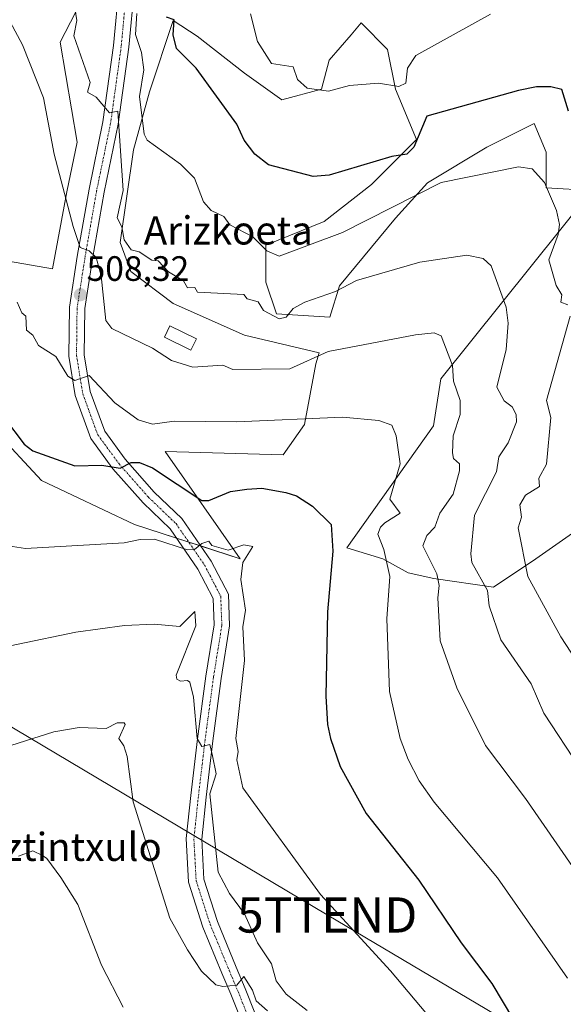
# Model space of a CAD drawing. Units: metres. Extents: x 610599 to 614041, y 4745515 to 4747884.
# Drawn here: x 611943 to 612098, y 4746361 to 4746641 of the extents above; entities that cross this region are included whole.
import ezdxf
from ezdxf.enums import TextEntityAlignment as Align

# ---------------------------------------------------------------- set-up
doc = ezdxf.new("R2010")
doc.units = ezdxf.units.M
doc.header["$MEASUREMENT"] = 0
doc.linetypes.add('TRAZO_Y_PUNTO', pattern=[1, 0.5, -0.25, 0, -0.25])
doc.layers.get('0').update_dxf_attribs({"lineweight": 5})
for name, color, linetype, lineweight in [('Carátula', 7, 'Continuous', 5), ('Cultivos herbáceos CxS', 92, 'Continuous', 0), ('Curva de nivel maestra', 36, 'Continuous', 30), ('Curva de nivel normal', 36, 'Continuous', 0), ('Edificación ligera', 1, 'Continuous', 0), ('Edificación ligera Cxs', 1, 'Continuous', 0), ('Pastizal CxS', 92, 'Continuous', 0), ('Pista pavimentada', 135, 'Continuous', 13), ('Pista pavimentada Cxs', 135, 'Continuous', 0), ('Pista pavimentada eje', 135, 'TRAZO_Y_PUNTO', 0), ('Punto de cota en terreno', 7, 'Continuous', 0), ('Rótulo de punto de cota en terreno', 19, 'Continuous', 0), ('Tendido', 6, 'Continuous', 0), ('Texto cartográfico', 19, 'Continuous', 0), ('Torre de tendido puntual', 7, 'Continuous', 0)]:
    doc.layers.add(name, color=color, linetype=linetype, lineweight=lineweight)
doc.styles.add('Arial', font='txt', dxfattribs={"height": 0.2})

# ---------------------------------------------------------------- blocks, each defined once
blk = doc.blocks.new('*U150')
at = {"layer": 'Cultivos herbáceos CxS', "color": 92, "linetype": 'Continuous', "lineweight": 0}
for points in [[(611940.54, 4746710.44, 516.96), (611957.76, 4746701.75, 517.94), (611966.9, 4746689.25, 518.27), (611964.98, 4746654.14, 517.03), (611954.88, 4746634.42, 513.14), (611959.69, 4746606.05, 511.5), (611956.83, 4746591.88, 509.95), (611952.67, 4746570.04, 508.11), (611938.04, 4746572.55, 505.2)], [(611936.12, 4746524.29, 499.11), (611949.58, 4746509.87, 498.29), (611976.03, 4746497.36, 495.94), (612006.04, 4746487.7, 493.66), (611984.75, 4746518.15, 501.73), (612018.23, 4746517.16, 501.84), (612024.34, 4746525.82, 504.44), (612027.49, 4746543.05, 509.13), (612028.45, 4746546.17, 509.94), (612007.3, 4746551.21, 513.43), (611987.01, 4746560.23, 514.1), (611974.98, 4746569.24, 514.15), (611971.98, 4746577.51, 513.87), (611975.74, 4746603.81, 517.18), (611980.25, 4746620.34, 521.19), (611987.01, 4746640.63, 525.06), (611993.77, 4746636.12, 525.96), (612007.3, 4746625.6, 527.37), (612017.82, 4746618.09, 528.06), (612029.09, 4746621.09, 530), (612031.34, 4746629.36, 532.06), (612037.52, 4746636.56, 533.04), (612040.36, 4746639.88, 533.78), (612047.87, 4746632.36, 531.99), (612050.13, 4746621.09, 529.55), (612056.14, 4746606.82, 524.85), (612043.37, 4746594.04, 523.1), (612029.84, 4746583.52, 521.44), (612013.31, 4746576.76, 519.9), (612013.31, 4746566.24, 517.22), (612016.31, 4746557.22, 515.39), (612031.52, 4746556.27, 512.57), (612034.23, 4746565.17, 515.29), (612050.1, 4746584.41, 518.77), (612059.24, 4746594.51, 520.37), (612076.07, 4746604.61, 521.68), (612089.53, 4746611.34, 522.6), (612092.9, 4746603.16, 521.24), (612092.9, 4746593.06, 519.87), (612105.93, 4746592.27, 522.78), (612063.04, 4746538.82, 508.78), (612060.98, 4746525.44, 507.2), (612036.29, 4746490.75, 500.86), (612046.54, 4746487.66, 504.28), (612053.79, 4746483.63, 506.74), (612061.04, 4746482.02, 509.31), (612077.95, 4746479.61, 515.66), (612090.03, 4746487.66, 520.73), (612100.41, 4746494.93, 522.96)]]:
    blk.add_polyline3d(points, dxfattribs=at)
blk = doc.blocks.new('*U151')
at = {"layer": 'Pastizal CxS', "color": 92, "linetype": 'Continuous', "lineweight": 0}
for points in [[(612100.41, 4746494.93, 522.96), (612090.03, 4746487.66, 520.73), (612077.95, 4746479.61, 515.66), (612061.04, 4746482.02, 509.31), (612053.79, 4746483.63, 506.74), (612046.54, 4746487.66, 504.28), (612036.29, 4746490.75, 500.86), (612060.98, 4746525.44, 507.2), (612063.04, 4746538.82, 508.78), (612105.93, 4746592.27, 522.78), (612092.9, 4746593.06, 519.87), (612092.9, 4746603.16, 521.24), (612089.53, 4746611.34, 522.6), (612076.07, 4746604.61, 521.68), (612059.24, 4746594.51, 520.37), (612050.1, 4746584.41, 518.77), (612034.23, 4746565.17, 515.29), (612031.52, 4746556.27, 512.57), (612016.31, 4746557.22, 515.39), (612013.31, 4746566.24, 517.22), (612013.31, 4746576.76, 519.9), (612029.84, 4746583.52, 521.44), (612043.37, 4746594.04, 523.1), (612056.14, 4746606.82, 524.85), (612050.13, 4746621.09, 529.55), (612047.87, 4746632.36, 531.99), (612040.36, 4746639.88, 533.78), (612037.52, 4746636.56, 533.04), (612031.34, 4746629.36, 532.06), (612029.09, 4746621.09, 530), (612017.82, 4746618.09, 528.06), (612007.3, 4746625.6, 527.37), (611993.77, 4746636.12, 525.96), (611987.01, 4746640.63, 525.06), (611980.25, 4746620.34, 521.19), (611975.74, 4746603.81, 517.18), (611971.98, 4746577.51, 513.87), (611974.98, 4746569.24, 514.15), (611987.01, 4746560.23, 514.1), (612007.3, 4746551.21, 513.43), (612028.45, 4746546.17, 509.94), (612027.49, 4746543.05, 509.13), (612024.34, 4746525.82, 504.44), (612018.23, 4746517.16, 501.84), (611984.75, 4746518.15, 501.73), (612006.04, 4746487.7, 493.66), (611976.03, 4746497.36, 495.94), (611949.58, 4746509.87, 498.29), (611936.12, 4746524.29, 499.11)], [(611938.04, 4746572.55, 505.2), (611952.67, 4746570.04, 508.11), (611956.83, 4746591.88, 509.95), (611959.69, 4746606.05, 511.5), (611954.88, 4746634.42, 513.14), (611964.98, 4746654.14, 517.03), (611966.9, 4746689.25, 518.27), (611957.76, 4746701.75, 517.94), (611940.54, 4746710.44, 516.96)]]:
    blk.add_polyline3d(points, dxfattribs=at)
blk = doc.blocks.new('*U167')
at = {"layer": 'Curva de nivel normal', "color": 36, "linetype": 'Continuous', "lineweight": 0}
blk.add_polyline3d([(611958.7, 4746646.61, 515), (611959.61, 4746640.61, 515), (611958.74, 4746636.26, 515), (611963.43, 4746622.95, 515), (611962.67, 4746620.19, 515), (611965.09, 4746618.85, 515), (611968.88, 4746614.4, 515), (611971.29, 4746614.81, 515), (611972.78, 4746592.3, 515), (611971.05, 4746584.57, 515), (611972.42, 4746581.94, 515), (611973.09, 4746578.31, 515), (611975.09, 4746575.45, 515), (611977.31, 4746574.83, 515), (611980.96, 4746572.48, 515), (611982.75, 4746572.27, 515), (611985.62, 4746569.14, 515), (611989.95, 4746566.61, 515), (611991.09, 4746564.61, 515), (611993.17, 4746564.69, 515), (611993.92, 4746563.44, 515), (612007.09, 4746562.75, 515), (612007.99, 4746561.51, 515), (612011.18, 4746560.7, 515), (612012.68, 4746558.2, 515), (612017.09, 4746555.86, 515), (612019.09, 4746556.35, 515), (612021.09, 4746558.75, 515), (612024.41, 4746560.61, 515), (612033.09, 4746563.57, 515), (612039.09, 4746566.72, 515), (612057.09, 4746571.95, 515), (612070.39, 4746573.91, 515), (612075.09, 4746572.96, 515), (612077.33, 4746570.85, 515), (612081.59, 4746559.11, 515), (612082.17, 4746554.61, 515), (612081.56, 4746547.08, 515), (612078.92, 4746536.44, 515), (612081.05, 4746532.57, 515), (612083.3, 4746530.82, 515), (612084.4, 4746528.61, 515), (612084.54, 4746526.61, 515), (612082.16, 4746520.61, 515), (612079.53, 4746516.61, 515), (612078.82, 4746512.34, 515), (612072.57, 4746500.09, 515), (612071.54, 4746489.06, 515), (612071.81, 4746486.61, 515), (612076.29, 4746478.61, 515), (612076.75, 4746474.27, 515), (612080.11, 4746464.61, 515), (612088.66, 4746452.18, 515), (612092.31, 4746443.83, 515), (612102.6, 4746428.12, 515)], dxfattribs=at)
blk = doc.blocks.new('*U176')
at = {"layer": 'Curva de nivel normal', "color": 36, "linetype": 'Continuous', "lineweight": 0}
blk.add_polyline3d([(611926.48, 4746460, 490), (611959.34, 4746466.86, 490), (611973.18, 4746468.7, 490), (611981.55, 4746469.07, 490), (611988.87, 4746468.39, 490), (611993.18, 4746472.7, 490), (611993.44, 4746468.61, 490), (611987.83, 4746454.61, 490), (611987.99, 4746453.51, 490), (611989.09, 4746452.86, 490), (611991.09, 4746453.12, 490), (611991.69, 4746452.61, 490), (611992.8, 4746448.32, 490), (611993.85, 4746436.61, 490), (611995.09, 4746434.36, 490), (611997.43, 4746434.95, 490), (611998.18, 4746431.7, 490), (611999.18, 4746426.61, 490), (611997.38, 4746420.9, 490), (611999.79, 4746398.61, 490), (612003.03, 4746392.61, 490), (612007.25, 4746386.77, 490), (612010.94, 4746378.61, 490), (612014.92, 4746372.61, 490), (612016.23, 4746367.75, 490), (612019.09, 4746364.02, 490), (612025.09, 4746359.3, 490)], dxfattribs=at)
blk = doc.blocks.new('*U180')
at = {"layer": 'Curva de nivel normal', "color": 36, "linetype": 'Continuous', "lineweight": 0}
blk.add_polyline3d([(612077.09, 4746642.42, 530), (612055.88, 4746630.61, 530), (612053.55, 4746627.07, 530), (612053.09, 4746622.81, 530), (612051.09, 4746621.8, 530), (612045.29, 4746622.81, 530), (612037.09, 4746622.09, 530), (612031.09, 4746620.48, 530), (612025.09, 4746621.34, 530), (612022.27, 4746623.79, 530), (612021.09, 4746627.44, 530), (612014.89, 4746628.41, 530), (612010.95, 4746634.61, 530), (612008.98, 4746642.5, 530)], dxfattribs=at)
blk = doc.blocks.new('*U190')
at = {"layer": 'Curva de nivel normal', "color": 36, "linetype": 'Continuous', "lineweight": 0}
blk.add_polyline3d([(611940.67, 4746640.19, 510), (611944.2, 4746633.72, 510), (611950.14, 4746618.61, 510), (611953.22, 4746602.61, 510), (611958.56, 4746582.08, 510), (611960.6, 4746576.12, 510), (611963.09, 4746575.18, 510), (611965.09, 4746573.22, 510), (611966.54, 4746568.06, 510), (611967.83, 4746555.35, 510), (611969.55, 4746553.07, 510), (611981.09, 4746547.51, 510), (611986.48, 4746544, 510), (611992.58, 4746542.1, 510), (612001.14, 4746542.66, 510), (612003.93, 4746541.45, 510), (612020.12, 4746541.64, 510), (612031.05, 4746546.57, 510), (612055.8, 4746551.32, 510), (612061.09, 4746551.87, 510), (612063.09, 4746551.03, 510), (612066.31, 4746542.61, 510), (612066.59, 4746538.11, 510), (612068.49, 4746532.61, 510), (612068.48, 4746528.61, 510), (612066.55, 4746522.61, 510), (612066.29, 4746517.81, 510), (612066.61, 4746516.13, 510), (612068.3, 4746514.61, 510), (612068.36, 4746512.61, 510), (612066.51, 4746506.03, 510), (612062.73, 4746500.61, 510), (612061.35, 4746496.61, 510), (612059.09, 4746494.29, 510), (612057.87, 4746491.39, 510), (612061.88, 4746483.4, 510), (612062.55, 4746480.07, 510), (612062.21, 4746476.61, 510), (612062.85, 4746464.37, 510), (612067.53, 4746451.05, 510), (612075.74, 4746434.61, 510), (612087.09, 4746419.56, 510), (612105.74, 4746392.61, 510)], dxfattribs=at)
blk = doc.blocks.new('*U196')
at = {"layer": 'Curva de nivel normal', "color": 36, "linetype": 'Continuous', "lineweight": 0}
for points in [[(611976.69, 4746642.61, 520), (611976.28, 4746636.61, 520), (611978, 4746631.52, 520), (611978.62, 4746626.61, 520), (611977.46, 4746618.98, 520), (611978.76, 4746608.28, 520), (611979.62, 4746606.61, 520), (611989.09, 4746599.81, 520), (611993.09, 4746595.79, 520), (611995.58, 4746589.1, 520), (611997.75, 4746586.61, 520), (612001.38, 4746584.9, 520), (612003.09, 4746582.53, 520), (612009.58, 4746579.1, 520), (612013.64, 4746575.16, 520), (612017.09, 4746573.62, 520), (612035.09, 4746580.38, 520), (612063.09, 4746594.56, 520), (612085.09, 4746598.99, 520), (612088.92, 4746598.44, 520), (612092.5, 4746594.61, 520), (612095.9, 4746586.61, 520), (612096.71, 4746582.61, 520), (612096.31, 4746579.83, 520), (612093.66, 4746572.61, 520), (612095.76, 4746565.28, 520), (612097.36, 4746562.61, 520), (612097.09, 4746560.61, 520), (612099.09, 4746559.83, 520)], [(612099.72, 4746556.61, 520), (612093.06, 4746532.61, 520), (612094.26, 4746527.78, 520), (612093.04, 4746514.56, 520), (612090.88, 4746510.61, 520), (612091.09, 4746508.21, 520), (612087.09, 4746505.71, 520), (612085.44, 4746502.96, 520), (612085.93, 4746499.45, 520), (612084.98, 4746496.5, 520), (612087.76, 4746482.61, 520), (612097.09, 4746465.45, 520), (612121.89, 4746427.41, 520)]]:
    blk.add_polyline3d(points, dxfattribs=at)
blk = doc.blocks.new('*U203')
at = {"layer": 'Curva de nivel normal', "color": 36, "linetype": 'Continuous', "lineweight": 0}
blk.add_polyline3d([(611942.72, 4746560.61, 505), (611944.01, 4746557.53, 505), (611945.17, 4746556.61, 505), (611945.32, 4746552.61, 505), (611947.09, 4746551.24, 505), (611948.78, 4746548.3, 505), (611953.64, 4746545.16, 505), (611957.09, 4746539.57, 505), (611959.09, 4746538.35, 505), (611963.09, 4746539.69, 505), (611970.43, 4746531.95, 505), (611977.09, 4746527.11, 505), (611981.09, 4746525.92, 505), (611987.28, 4746526.8, 505), (612005.06, 4746526.58, 505), (612035.09, 4746527.92, 505), (612045.39, 4746526.91, 505), (612049.09, 4746525.66, 505), (612050.35, 4746522.61, 505), (612051.48, 4746514.61, 505), (612048.58, 4746504.61, 505), (612051.47, 4746500.61, 505), (612047.09, 4746497.85, 505), (612045.85, 4746496.61, 505), (612045.15, 4746494.67, 505), (612046.81, 4746490.33, 505), (612048.5, 4746482.61, 505), (612047.69, 4746470.61, 505), (612048.41, 4746449.93, 505), (612051.49, 4746436.61, 505), (612053.7, 4746430.61, 505), (612056.83, 4746424.61, 505), (612061.09, 4746418.55, 505), (612079.09, 4746397.03, 505), (612099.02, 4746368.54, 505)], dxfattribs=at)
blk = doc.blocks.new('*U212')
at = {"layer": 'Curva de nivel normal', "color": 36, "linetype": 'Continuous', "lineweight": 0}
blk.add_polyline3d([(611935.09, 4746492.13, 495), (611945.09, 4746490.55, 495), (611973.09, 4746492.16, 495), (611977.63, 4746493.15, 495), (611981.72, 4746493.24, 495), (611991.09, 4746490.2, 495), (611993.09, 4746490.28, 495), (611995.09, 4746491.98, 495), (611997.09, 4746492.69, 495), (611997.96, 4746491.48, 495), (612002.63, 4746490.15, 495), (612007.09, 4746491.67, 495), (612009.59, 4746491.11, 495), (612006.77, 4746486.61, 495), (612006.23, 4746481.75, 495), (612007.53, 4746473.05, 495), (612006.78, 4746468.3, 495), (612007.21, 4746458.73, 495), (612004.78, 4746436.61, 495), (612005.44, 4746432.96, 495), (612005.04, 4746430.56, 495), (612006.75, 4746422.61, 495), (612028.81, 4746392.33, 495), (612048.73, 4746370.61, 495), (612060.79, 4746356.31, 495)], dxfattribs=at)
blk = doc.blocks.new('*U220')
at = {"layer": 'Curva de nivel maestra', "color": 36, "linetype": 'Continuous', "lineweight": 30}
blk.add_polyline3d([(612099.31, 4746614.83, 525), (612097.42, 4746620.94, 525), (612094.25, 4746621.77, 525), (612090.18, 4746621.7, 525), (612085.09, 4746620.69, 525), (612059.09, 4746613.44, 525), (612055.35, 4746604.61, 525), (612053.35, 4746602.61, 525), (612049.09, 4746601.96, 525), (612031.3, 4746596.61, 525), (612026.73, 4746596.25, 525), (612014.07, 4746599.59, 525), (612010.2, 4746602.61, 525), (612007.12, 4746606.61, 525), (612005.09, 4746611.15, 525), (611993.56, 4746627.08, 525), (611987.96, 4746632.61, 525), (611986.95, 4746636.47, 525), (611987.25, 4746640.77, 525), (611985.09, 4746641.49, 525)], dxfattribs=at)
blk = doc.blocks.new('*U223')
at = {"layer": 'Curva de nivel maestra', "color": 36, "linetype": 'Continuous', "lineweight": 30}
blk.add_polyline3d([(611939.09, 4746527.66, 500), (611944.71, 4746520.23, 500), (611947.09, 4746518.35, 500), (611959.09, 4746514.03, 500), (611966.71, 4746514.23, 500), (611971.89, 4746513.41, 500), (611975.09, 4746515.05, 500), (611977.47, 4746514.99, 500), (611981.09, 4746513.48, 500), (611995.09, 4746504.25, 500), (611997.09, 4746504.2, 500), (612003.3, 4746506.82, 500), (612007.89, 4746507.41, 500), (612012.17, 4746507.69, 500), (612018.98, 4746506.5, 500), (612022.02, 4746505.54, 500), (612026.54, 4746502.61, 500), (612031.91, 4746497.43, 500), (612032.32, 4746489.84, 500), (612030.86, 4746472.61, 500), (612030.33, 4746448.61, 500), (612030.8, 4746440.61, 500), (612031.64, 4746436.61, 500), (612034.45, 4746428.61, 500), (612041.78, 4746415.3, 500), (612056.82, 4746396.34, 500), (612068.8, 4746378.61, 500), (612077.52, 4746367.04, 500), (612095.43, 4746336.95, 500)], dxfattribs=at)
blk = doc.blocks.new('5PATER')
at = {"layer": 'Carátula', "linetype": 'Continuous', "lineweight": 5}
h = blk.add_hatch(color=250, dxfattribs=at)
edge = h.paths.add_edge_path()
edge.add_ellipse((0, 0.01), major_axis=(-1.33, -1.34), ratio=0.999422, start_angle=0, end_angle=360)
blk = doc.blocks.new('5TTEND')
blk.add_text('5TTEND', height=10).set_placement((0, 0), align=Align.MIDDLE_CENTER)

msp = doc.modelspace()

# ---------------------------------------------------------------- linework, layer by layer
at = {"layer": 'Cultivos herbáceos CxS', "color": 92, "linetype": 'Continuous', "lineweight": 0}
for points in [[(611940.54, 4746710.44, 516.96), (611957.76, 4746701.75, 517.94), (611966.9, 4746689.25, 518.27), (611964.98, 4746654.14, 517.03), (611954.88, 4746634.42, 513.14), (611959.69, 4746606.05, 511.5), (611956.82, 4746591.88, 509.95), (611952.67, 4746570.04, 508.11), (611938.04, 4746572.55, 505.2)], [(611936.12, 4746524.3, 499.11), (611949.58, 4746509.87, 498.29), (611976.03, 4746497.36, 495.94), (611987.98, 4746493.52, 495.45), (611991.41, 4746492.41, 495.34), (611994.84, 4746491.3, 494.93), (612006.04, 4746487.7, 493.66), (611984.75, 4746518.15, 501.73), (612018.23, 4746517.16, 501.84), (612024.34, 4746525.82, 504.44), (612027.49, 4746543.05, 509.13), (612028.44, 4746546.17, 509.94), (612007.29, 4746551.21, 513.43), (611987.01, 4746560.23, 514.1), (611974.98, 4746569.24, 514.15), (611971.98, 4746577.51, 513.87), (611975.74, 4746603.81, 517.18), (611980.24, 4746620.34, 521.19), (611987.01, 4746640.63, 525.06), (611993.77, 4746636.12, 525.96), (612007.3, 4746625.6, 527.37), (612017.82, 4746618.09, 528.06), (612029.09, 4746621.09, 530), (612031.34, 4746629.36, 532.06), (612037.52, 4746636.56, 533.04), (612040.36, 4746639.88, 533.78), (612047.87, 4746632.36, 531.99), (612050.13, 4746621.09, 529.55), (612056.14, 4746606.82, 524.85), (612043.36, 4746594.04, 523.1), (612029.84, 4746583.52, 521.44), (612013.31, 4746576.76, 519.9), (612013.31, 4746566.24, 517.22), (612016.31, 4746557.22, 515.39), (612031.52, 4746556.27, 512.57), (612034.23, 4746565.17, 515.28), (612050.1, 4746584.41, 518.77), (612059.24, 4746594.51, 520.37), (612076.07, 4746604.61, 521.68), (612089.53, 4746611.34, 522.6), (612092.9, 4746603.16, 521.24), (612092.9, 4746593.06, 519.87), (612105.93, 4746592.27, 522.78), (612063.04, 4746538.82, 508.78), (612060.98, 4746525.44, 507.2), (612036.29, 4746490.75, 500.86), (612046.54, 4746487.66, 504.28), (612053.79, 4746483.64, 506.74), (612061.04, 4746482.02, 509.31), (612077.95, 4746479.61, 515.66), (612090.03, 4746487.66, 520.73), (612100.41, 4746494.93, 522.96)]]:
    msp.add_polyline3d(points, dxfattribs=at)
at = {"layer": 'Curva de nivel normal', "color": 36, "linetype": 'Continuous', "lineweight": 0}
for points in [[(611914.85, 4746426.37, 485), (611953.09, 4746438.55, 485), (611960.25, 4746439.77, 485), (611967.95, 4746439.47, 485), (611971.09, 4746441.08, 485), (611973.09, 4746441.05, 485), (611973.39, 4746440.61, 485), (611971.52, 4746436.61, 485), (611972.98, 4746434.5, 485), (611973.95, 4746431.47, 485), (611975.6, 4746418.61, 485), (611986.09, 4746385.61, 485), (611991.04, 4746376.61, 485), (611995.03, 4746370.55, 485), (611999.15, 4746366.67, 485), (612001.09, 4746366.18, 485), (612005.09, 4746366.53, 485), (612007.09, 4746368.97, 485), (612009.56, 4746365.08, 485), (612010.53, 4746362.05, 485), (612013.74, 4746359.26, 485)], [(611972.78, 4746360.3, 480), (611966.67, 4746372.19, 480), (611959.89, 4746389.41, 480), (611955.09, 4746397.13, 480), (611951.09, 4746402.5, 480), (611949.83, 4746403.35, 480), (611947.09, 4746404.72, 480), (611943.09, 4746403.2, 480)]]:
    msp.add_polyline3d(points, dxfattribs=at)
at = {"layer": 'Edificación ligera', "color": 1, "linetype": 'Continuous', "lineweight": 0}
msp.add_polyline3d([(611993.64, 4746550.17, 514.53), (611992.05, 4746546.93, 513.06), (611984.5, 4746550.62, 515.06), (611986.07, 4746553.84, 514.85), (611993.64, 4746550.17, 514.53)], dxfattribs=at)
at = {"layer": 'Edificación ligera Cxs', "color": 1, "linetype": 'Continuous', "lineweight": 0}
msp.add_polyline3d([(611993.64, 4746550.17, 514.53), (611992.05, 4746546.93, 513.06), (611984.5, 4746550.62, 515.06), (611986.07, 4746553.84, 514.85), (611993.64, 4746550.17, 514.53)], close=True, dxfattribs=at)
at = {"layer": 'Pastizal CxS', "color": 92, "linetype": 'Continuous', "lineweight": 0}
for points in [[(611940.54, 4746710.44, 516.96), (611957.76, 4746701.75, 517.94), (611966.9, 4746689.25, 518.27), (611964.98, 4746654.14, 517.03), (611954.88, 4746634.42, 513.14), (611959.69, 4746606.05, 511.5), (611956.82, 4746591.88, 509.95), (611952.67, 4746570.04, 508.11), (611938.04, 4746572.55, 505.2)], [(611936.12, 4746524.3, 499.11), (611949.58, 4746509.87, 498.29), (611976.03, 4746497.36, 495.94), (611987.98, 4746493.52, 495.45), (611991.41, 4746492.41, 495.34), (611994.84, 4746491.3, 494.93), (612006.04, 4746487.7, 493.66), (611984.75, 4746518.15, 501.73), (612018.23, 4746517.16, 501.84), (612024.34, 4746525.82, 504.44), (612027.49, 4746543.05, 509.13), (612028.44, 4746546.17, 509.94), (612007.29, 4746551.21, 513.43), (611987.01, 4746560.23, 514.1), (611974.98, 4746569.24, 514.15), (611971.98, 4746577.51, 513.87), (611975.74, 4746603.81, 517.18), (611980.24, 4746620.34, 521.19), (611987.01, 4746640.63, 525.06), (611993.77, 4746636.12, 525.96), (612007.3, 4746625.6, 527.37), (612017.82, 4746618.09, 528.06), (612029.09, 4746621.09, 530), (612031.34, 4746629.36, 532.06), (612037.52, 4746636.56, 533.04), (612040.36, 4746639.88, 533.78), (612047.87, 4746632.36, 531.99), (612050.13, 4746621.09, 529.55), (612056.14, 4746606.82, 524.85), (612043.36, 4746594.04, 523.1), (612029.84, 4746583.52, 521.44), (612013.31, 4746576.76, 519.9), (612013.31, 4746566.24, 517.22), (612016.31, 4746557.22, 515.39), (612031.52, 4746556.27, 512.57), (612034.23, 4746565.17, 515.28), (612050.1, 4746584.41, 518.77), (612059.24, 4746594.51, 520.37), (612076.07, 4746604.61, 521.68), (612089.53, 4746611.34, 522.6), (612092.9, 4746603.16, 521.24), (612092.9, 4746593.06, 519.87), (612105.93, 4746592.27, 522.78), (612063.04, 4746538.82, 508.78), (612060.98, 4746525.44, 507.2), (612036.29, 4746490.75, 500.86), (612046.54, 4746487.66, 504.28), (612053.79, 4746483.64, 506.74), (612061.04, 4746482.02, 509.31), (612077.95, 4746479.61, 515.66), (612090.03, 4746487.66, 520.73), (612100.41, 4746494.93, 522.96)]]:
    msp.add_polyline3d(points, dxfattribs=at)
at = {"layer": 'Pista pavimentada', "color": 135, "linetype": 'Continuous', "lineweight": 13}
for points in [[(612008.73, 4746350.43, 482.68), (612003.39, 4746363.94, 484.53), (612000.85, 4746369.96, 485.29), (611995.42, 4746383.06, 486.33), (611991.33, 4746395.8, 487.09), (611990.68, 4746408.17, 487.94), (611991.97, 4746420.42, 488.81), (611993.87, 4746436.49, 489.41), (611996.26, 4746454.31, 491.03), (611998.61, 4746468.89, 492.25), (611998.32, 4746476.43, 492.86), (611994.01, 4746484.76, 493.72), (611986.12, 4746496.21, 496.06), (611978.43, 4746503.58, 497.5), (611969.89, 4746513.25, 499.79), (611963.62, 4746521.84, 501.76), (611959.15, 4746534.08, 503.91), (611957.34, 4746545.27, 505.81), (611957.5, 4746559.11, 507.9), (611959.75, 4746573.57, 509.29), (611963.1, 4746592.67, 511.86), (611967.06, 4746611.84, 514.3), (611970.06, 4746633.47, 517.44), (611971.64, 4746650.61, 519.42)], [(611976.02, 4746650.12, 519.63), (611974.43, 4746632.97, 518.28), (611971.4, 4746611.1, 514.52), (611967.42, 4746591.85, 512.35), (611964.1, 4746572.85, 510.06), (611961.9, 4746558.74, 507.68), (611961.75, 4746545.59, 505.8), (611963.43, 4746535.19, 504.36), (611967.54, 4746523.93, 501.98), (611973.33, 4746516.01, 500.21), (611981.61, 4746506.63, 497.95), (611989.49, 4746499.08, 496.44), (611997.79, 4746487.03, 494.27), (612002.68, 4746477.58, 493.46), (612003.03, 4746468.62, 493.11), (612000.61, 4746453.67, 491.27), (611998.24, 4746435.93, 490.87), (611996.34, 4746419.93, 489.03), (611995.09, 4746408.05, 488.3), (611995.7, 4746396.61, 487.37), (611999.55, 4746384.58, 486.56), (612004.91, 4746371.65, 485.36), (612007.46, 4746365.6, 485.03), (612012.91, 4746351.81, 483.33)]]:
    msp.add_polyline3d(points, dxfattribs=at)
at = {"layer": 'Pista pavimentada Cxs', "color": 135, "linetype": 'Continuous', "lineweight": 0}
for points in [[(612008.73, 4746350.43, 482.68), (612003.39, 4746363.94, 484.53), (612000.85, 4746369.96, 485.29), (611995.42, 4746383.06, 486.33), (611991.33, 4746395.8, 487.09), (611990.68, 4746408.17, 487.94), (611991.97, 4746420.42, 488.81), (611993.87, 4746436.49, 489.41), (611996.26, 4746454.31, 491.03), (611998.61, 4746468.89, 492.25), (611998.32, 4746476.43, 492.86), (611994.01, 4746484.76, 493.72), (611986.12, 4746496.21, 496.06), (611978.43, 4746503.58, 497.5), (611969.89, 4746513.25, 499.79), (611963.62, 4746521.84, 501.76), (611959.15, 4746534.08, 503.91), (611957.34, 4746545.27, 505.81), (611957.5, 4746559.11, 507.9), (611959.75, 4746573.57, 509.29), (611963.1, 4746592.67, 511.86), (611967.06, 4746611.84, 514.3), (611970.06, 4746633.47, 517.44), (611971.64, 4746650.61, 519.42)], [(611976.02, 4746650.12, 519.63), (611974.43, 4746632.97, 518.28), (611971.4, 4746611.1, 514.52), (611967.42, 4746591.85, 512.35), (611964.1, 4746572.85, 510.06), (611961.9, 4746558.74, 507.68), (611961.75, 4746545.59, 505.8), (611963.43, 4746535.19, 504.36), (611967.54, 4746523.93, 501.98), (611973.33, 4746516.01, 500.21), (611981.61, 4746506.63, 497.95), (611989.49, 4746499.08, 496.44), (611997.79, 4746487.03, 494.27), (612002.68, 4746477.58, 493.46), (612003.03, 4746468.62, 493.11), (612000.61, 4746453.67, 491.27), (611998.24, 4746435.93, 490.87), (611996.34, 4746419.93, 489.03), (611995.09, 4746408.05, 488.3), (611995.7, 4746396.61, 487.37), (611999.55, 4746384.58, 486.56), (612004.91, 4746371.65, 485.36), (612007.46, 4746365.6, 485.03), (612012.91, 4746351.81, 483.33)]]:
    msp.add_polyline3d(points, dxfattribs=at)
at = {"layer": 'Pista pavimentada eje', "color": 135, "linetype": 'TRAZO_Y_PUNTO', "lineweight": 0}
msp.add_polyline3d([(611973.83, 4746650.36, 519.52), (611972.24, 4746633.22, 517.68), (611969.23, 4746611.47, 514.41), (611965.26, 4746592.26, 511.94), (611961.93, 4746573.21, 509.69), (611959.7, 4746558.92, 507.72), (611959.54, 4746545.43, 505.75), (611961.29, 4746534.63, 504.18), (611965.58, 4746522.89, 501.9), (611971.61, 4746514.63, 500.04), (611980.02, 4746505.11, 497.8), (611987.8, 4746497.65, 496.32), (611995.9, 4746485.9, 494.19), (612000.5, 4746477.01, 493.14), (612000.82, 4746468.75, 492.6), (611998.44, 4746453.99, 491.17), (611996.06, 4746436.21, 489.89), (611994.15, 4746420.18, 488.92), (611992.88, 4746408.11, 488.25), (611993.52, 4746396.2, 487.26), (611997.49, 4746383.82, 486.54), (612002.88, 4746370.8, 485.35), (612005.42, 4746364.77, 484.63), (612010.82, 4746351.12, 482.96)], dxfattribs=at)
at = {"layer": 'Tendido', "color": 6, "linetype": 'Continuous', "lineweight": 0}
msp.add_polyline3d([(612518.25, 4746060.97, 478.23), (612408.35, 4746141.79, 502.18), (612332.62, 4746197.89, 510.21), (612256.8, 4746252.28, 512.69), (612153.5, 4746313.67, 506.24), (612030.74, 4746386.48, 494.3), (611907.69, 4746459.74, 489.85)], dxfattribs=at)

# ---------------------------------------------------------------- block references
at = {"layer": 'Cultivos herbáceos CxS', "color": 92, "linetype": 'Continuous', "lineweight": 0}
msp.add_blockref('*U150', (0, 0), dxfattribs=at)
at = {"layer": 'Curva de nivel maestra', "color": 36, "linetype": 'Continuous', "lineweight": 30}
for name in ['*U223', '*U220']:
    msp.add_blockref(name, (0, 0), dxfattribs=at)
at = {"layer": 'Curva de nivel normal', "color": 36, "linetype": 'Continuous', "lineweight": 0}
for name in ['*U167', '*U190', '*U203', '*U196', '*U180', '*U212', '*U176']:
    msp.add_blockref(name, (0, 0), dxfattribs=at)
at = {"layer": 'Pastizal CxS', "color": 92, "linetype": 'Continuous', "lineweight": 0}
msp.add_blockref('*U151', (0, 0), dxfattribs=at)
at = {"layer": 'Punto de cota en terreno', "linetype": 'Continuous', "lineweight": 0}
msp.add_blockref('5PATER', (611960.64, 4746562.67, 508.32), dxfattribs=at)
at = {"layer": 'Torre de tendido puntual', "linetype": 'Continuous', "lineweight": 0}
msp.add_blockref('5TTEND', (612030.74, 4746386.48, 494.16), dxfattribs=at)

# ---------------------------------------------------------------- texts
at = {"layer": 'Rótulo de punto de cota en terreno', "color": 19, "linetype": 'Continuous', "lineweight": 0, "style": 'Arial'}
msp.add_text('508,32', height=7, dxfattribs=at).set_placement((611962.4, 4746564.43), align=Align.BOTTOM_LEFT)
at = {"layer": 'Texto cartográfico', "color": 19, "linetype": 'Continuous', "lineweight": 0, "style": 'Arial'}
for s, p in [('Arizkoeta', (612002.64, 4746580.95)), ('Buztintxulo', (611954.44, 4746405.83))]:
    msp.add_text(s, height=8, dxfattribs=at).set_placement(p, align=Align.MIDDLE_CENTER)

doc.saveas('drawing.dxf')
